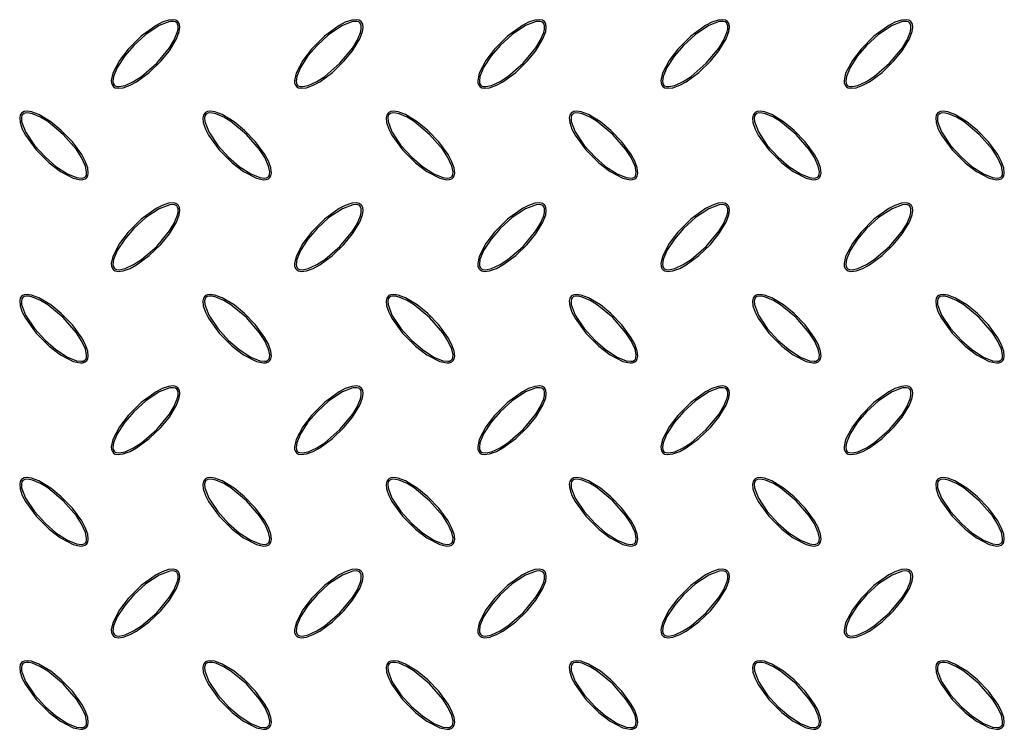
# Model space of a CAD drawing. Units: millimetres. Extents: x 15 to 415, y 5 to 292.
# Drawn here: x 117 to 160, y 156 to 187 of the extents above; entities that cross this region are included whole.
import ezdxf

# ---------------------------------------------------------------- set-up
doc = ezdxf.new("R2010")
doc.units = ezdxf.units.MM

msp = doc.modelspace()

# ---------------------------------------------------------------- linework, layer by layer
at = {"color": 7, "linetype": 'Continuous', "lineweight": 25, "flags": 128}
for points in [[(123.753, 187.147), (123.667, 187.203), (123.551, 187.23), (123.341, 187.211), (123.06, 187.116), (122.795, 186.979), (122.146, 186.512), (121.58, 185.945), (121.202, 185.452), (120.908, 184.89), (120.841, 184.578), (120.849, 184.468), (120.889, 184.363), (120.945, 184.301), (121.018, 184.259), (121.139, 184.235), (121.361, 184.26), (121.662, 184.369), (121.944, 184.522), (122.503, 184.93), (123.002, 185.413), (123.378, 185.871), (123.692, 186.389), (123.811, 186.708), (123.837, 186.901), (123.821, 187.028), (123.782, 187.112), (123.753, 187.147)], [(123.702, 187.095), (123.646, 187.133), (123.559, 187.156), (123.392, 187.147), (122.935, 186.974), (122.348, 186.584), (121.826, 186.106), (121.429, 185.648), (121.1, 185.141), (120.94, 184.748), (120.914, 184.537), (120.926, 184.459), (120.961, 184.388), (121.005, 184.347), (121.072, 184.318), (121.193, 184.308), (121.443, 184.36), (121.816, 184.53), (122.16, 184.754), (122.825, 185.328), (123.384, 186.006), (123.574, 186.316), (123.724, 186.666), (123.758, 186.814), (123.76, 186.967), (123.739, 187.041), (123.702, 187.095)], [(131.753, 187.147), (131.667, 187.203), (131.551, 187.23), (131.341, 187.211), (131.06, 187.116), (130.795, 186.979), (130.146, 186.512), (129.58, 185.945), (129.202, 185.452), (128.908, 184.89), (128.841, 184.578), (128.849, 184.468), (128.889, 184.363), (128.945, 184.301), (129.018, 184.259), (129.139, 184.235), (129.361, 184.26), (129.662, 184.369), (129.944, 184.522), (130.503, 184.93), (131.002, 185.413), (131.378, 185.871), (131.692, 186.389), (131.811, 186.708), (131.837, 186.901), (131.821, 187.028), (131.782, 187.112), (131.753, 187.147)], [(131.702, 187.095), (131.646, 187.133), (131.559, 187.156), (131.392, 187.147), (130.935, 186.974), (130.348, 186.584), (129.826, 186.106), (129.429, 185.648), (129.1, 185.141), (128.94, 184.748), (128.914, 184.537), (128.926, 184.459), (128.961, 184.388), (129.005, 184.347), (129.072, 184.318), (129.193, 184.308), (129.443, 184.36), (129.816, 184.53), (130.16, 184.754), (130.825, 185.328), (131.384, 186.006), (131.574, 186.316), (131.724, 186.666), (131.758, 186.814), (131.76, 186.967), (131.739, 187.041), (131.702, 187.095)], [(139.753, 187.147), (139.667, 187.203), (139.551, 187.23), (139.341, 187.211), (139.06, 187.116), (138.795, 186.979), (138.146, 186.512), (137.58, 185.945), (137.202, 185.452), (136.908, 184.89), (136.841, 184.578), (136.849, 184.468), (136.889, 184.363), (136.945, 184.301), (137.018, 184.259), (137.139, 184.235), (137.361, 184.26), (137.662, 184.369), (137.944, 184.522), (138.503, 184.93), (139.002, 185.413), (139.378, 185.871), (139.692, 186.389), (139.811, 186.708), (139.837, 186.901), (139.821, 187.028), (139.782, 187.112), (139.753, 187.147)], [(139.702, 187.095), (139.646, 187.133), (139.559, 187.156), (139.392, 187.147), (138.935, 186.974), (138.348, 186.584), (137.826, 186.106), (137.429, 185.648), (137.1, 185.141), (136.94, 184.748), (136.914, 184.537), (136.926, 184.459), (136.961, 184.388), (137.005, 184.347), (137.072, 184.318), (137.193, 184.308), (137.443, 184.36), (137.816, 184.53), (138.16, 184.754), (138.825, 185.328), (139.384, 186.006), (139.574, 186.316), (139.724, 186.666), (139.758, 186.814), (139.76, 186.967), (139.739, 187.041), (139.702, 187.095)], [(147.753, 187.147), (147.667, 187.203), (147.551, 187.23), (147.341, 187.211), (147.06, 187.116), (146.795, 186.979), (146.146, 186.512), (145.58, 185.945), (145.202, 185.452), (144.908, 184.89), (144.841, 184.578), (144.849, 184.468), (144.889, 184.363), (144.945, 184.301), (145.018, 184.259), (145.139, 184.235), (145.361, 184.26), (145.662, 184.369), (145.944, 184.522), (146.503, 184.93), (147.002, 185.413), (147.378, 185.871), (147.692, 186.389), (147.811, 186.708), (147.837, 186.901), (147.821, 187.028), (147.782, 187.112), (147.753, 187.147)], [(147.702, 187.095), (147.646, 187.133), (147.559, 187.156), (147.392, 187.147), (146.935, 186.974), (146.348, 186.584), (145.826, 186.106), (145.429, 185.648), (145.1, 185.141), (144.94, 184.748), (144.914, 184.537), (144.926, 184.459), (144.961, 184.388), (145.005, 184.347), (145.072, 184.318), (145.193, 184.308), (145.443, 184.36), (145.816, 184.53), (146.16, 184.754), (146.825, 185.328), (147.384, 186.006), (147.574, 186.316), (147.724, 186.666), (147.758, 186.814), (147.76, 186.967), (147.739, 187.041), (147.702, 187.095)], [(155.753, 187.147), (155.667, 187.203), (155.551, 187.23), (155.341, 187.211), (155.06, 187.116), (154.795, 186.979), (154.146, 186.512), (153.58, 185.945), (153.202, 185.452), (152.908, 184.89), (152.841, 184.578), (152.849, 184.468), (152.889, 184.363), (152.945, 184.301), (153.018, 184.259), (153.139, 184.235), (153.361, 184.26), (153.662, 184.369), (153.944, 184.522), (154.503, 184.93), (155.002, 185.413), (155.378, 185.871), (155.692, 186.389), (155.811, 186.708), (155.837, 186.901), (155.821, 187.028), (155.782, 187.112), (155.753, 187.147)], [(155.702, 187.095), (155.646, 187.133), (155.559, 187.156), (155.392, 187.147), (154.935, 186.974), (154.348, 186.584), (153.826, 186.106), (153.429, 185.648), (153.1, 185.141), (152.94, 184.748), (152.914, 184.537), (152.926, 184.459), (152.961, 184.388), (153.005, 184.347), (153.072, 184.318), (153.193, 184.308), (153.443, 184.36), (153.816, 184.53), (154.16, 184.754), (154.825, 185.328), (155.384, 186.006), (155.574, 186.316), (155.724, 186.666), (155.758, 186.814), (155.76, 186.967), (155.739, 187.041), (155.702, 187.095)], [(116.925, 183.147), (116.868, 183.061), (116.842, 182.944), (116.861, 182.734), (116.955, 182.453), (117.092, 182.189), (117.559, 181.54), (118.127, 180.974), (118.619, 180.596), (119.182, 180.301), (119.493, 180.235), (119.604, 180.243), (119.708, 180.283), (119.771, 180.338), (119.812, 180.411), (119.837, 180.533), (119.811, 180.754), (119.703, 181.055), (119.549, 181.337), (119.141, 181.897), (118.659, 182.396), (118.201, 182.771), (117.682, 183.086), (117.364, 183.204), (117.171, 183.231), (117.044, 183.215), (116.96, 183.176), (116.925, 183.147)], [(124.925, 183.147), (124.868, 183.061), (124.842, 182.944), (124.861, 182.734), (124.955, 182.453), (125.092, 182.189), (125.559, 181.54), (126.127, 180.974), (126.619, 180.596), (127.182, 180.301), (127.493, 180.235), (127.604, 180.243), (127.708, 180.283), (127.771, 180.338), (127.812, 180.411), (127.837, 180.533), (127.811, 180.754), (127.703, 181.055), (127.549, 181.337), (127.141, 181.897), (126.659, 182.396), (126.201, 182.771), (125.682, 183.086), (125.364, 183.204), (125.171, 183.231), (125.044, 183.215), (124.96, 183.176), (124.925, 183.147)], [(132.925, 183.147), (132.868, 183.061), (132.842, 182.944), (132.861, 182.734), (132.955, 182.453), (133.092, 182.189), (133.559, 181.54), (134.127, 180.974), (134.619, 180.596), (135.182, 180.301), (135.493, 180.235), (135.604, 180.243), (135.708, 180.283), (135.771, 180.338), (135.812, 180.411), (135.837, 180.533), (135.811, 180.754), (135.703, 181.055), (135.549, 181.337), (135.141, 181.897), (134.659, 182.396), (134.201, 182.771), (133.682, 183.086), (133.364, 183.204), (133.171, 183.231), (133.044, 183.215), (132.96, 183.176), (132.925, 183.147)], [(140.925, 183.147), (140.868, 183.061), (140.842, 182.944), (140.861, 182.734), (140.955, 182.453), (141.092, 182.189), (141.559, 181.54), (142.127, 180.974), (142.619, 180.596), (143.182, 180.301), (143.493, 180.235), (143.604, 180.243), (143.708, 180.283), (143.771, 180.338), (143.812, 180.411), (143.837, 180.533), (143.811, 180.754), (143.703, 181.055), (143.549, 181.337), (143.141, 181.897), (142.659, 182.396), (142.201, 182.771), (141.682, 183.086), (141.364, 183.204), (141.171, 183.231), (141.044, 183.215), (140.96, 183.176), (140.925, 183.147)], [(148.925, 183.147), (148.868, 183.061), (148.842, 182.944), (148.861, 182.734), (148.955, 182.453), (149.092, 182.189), (149.559, 181.54), (150.127, 180.974), (150.619, 180.596), (151.182, 180.301), (151.493, 180.235), (151.604, 180.243), (151.708, 180.283), (151.771, 180.338), (151.812, 180.411), (151.837, 180.533), (151.811, 180.754), (151.703, 181.055), (151.549, 181.337), (151.141, 181.897), (150.659, 182.396), (150.201, 182.771), (149.682, 183.086), (149.364, 183.204), (149.171, 183.231), (149.044, 183.215), (148.96, 183.176), (148.925, 183.147)], [(156.925, 183.147), (156.868, 183.061), (156.842, 182.944), (156.861, 182.734), (156.955, 182.453), (157.092, 182.189), (157.559, 181.54), (158.127, 180.974), (158.619, 180.596), (159.182, 180.301), (159.493, 180.235), (159.604, 180.243), (159.708, 180.283), (159.771, 180.338), (159.812, 180.411), (159.837, 180.533), (159.811, 180.754), (159.703, 181.055), (159.549, 181.337), (159.141, 181.897), (158.659, 182.396), (158.201, 182.771), (157.682, 183.086), (157.364, 183.204), (157.171, 183.231), (157.044, 183.215), (156.96, 183.176), (156.925, 183.147)], [(116.976, 183.095), (116.938, 183.04), (116.916, 182.953), (116.925, 182.786), (117.098, 182.329), (117.487, 181.741), (117.966, 181.22), (118.424, 180.823), (118.931, 180.494), (119.323, 180.334), (119.534, 180.308), (119.612, 180.32), (119.684, 180.354), (119.725, 180.398), (119.753, 180.466), (119.764, 180.586), (119.712, 180.837), (119.542, 181.209), (119.317, 181.553), (118.744, 182.219), (118.065, 182.777), (117.755, 182.967), (117.406, 183.117), (117.257, 183.151), (117.104, 183.154), (117.031, 183.133), (116.976, 183.095)], [(124.976, 183.095), (124.938, 183.04), (124.916, 182.953), (124.925, 182.786), (125.098, 182.329), (125.487, 181.741), (125.966, 181.22), (126.424, 180.823), (126.931, 180.494), (127.323, 180.334), (127.534, 180.308), (127.612, 180.32), (127.684, 180.354), (127.725, 180.398), (127.753, 180.466), (127.764, 180.586), (127.712, 180.837), (127.542, 181.209), (127.317, 181.553), (126.744, 182.219), (126.065, 182.777), (125.755, 182.967), (125.406, 183.117), (125.257, 183.151), (125.104, 183.154), (125.031, 183.133), (124.976, 183.095)], [(132.976, 183.095), (132.938, 183.04), (132.916, 182.953), (132.925, 182.786), (133.098, 182.329), (133.487, 181.741), (133.966, 181.22), (134.424, 180.823), (134.931, 180.494), (135.323, 180.334), (135.534, 180.308), (135.612, 180.32), (135.684, 180.354), (135.725, 180.398), (135.753, 180.466), (135.764, 180.586), (135.712, 180.837), (135.542, 181.209), (135.317, 181.553), (134.744, 182.219), (134.065, 182.777), (133.755, 182.967), (133.406, 183.117), (133.257, 183.151), (133.104, 183.154), (133.031, 183.133), (132.976, 183.095)], [(140.976, 183.095), (140.938, 183.04), (140.916, 182.953), (140.925, 182.786), (141.098, 182.329), (141.487, 181.741), (141.966, 181.22), (142.424, 180.823), (142.931, 180.494), (143.323, 180.334), (143.534, 180.308), (143.612, 180.32), (143.684, 180.354), (143.725, 180.398), (143.753, 180.466), (143.764, 180.586), (143.712, 180.837), (143.542, 181.209), (143.317, 181.553), (142.744, 182.219), (142.065, 182.777), (141.755, 182.967), (141.406, 183.117), (141.257, 183.151), (141.104, 183.154), (141.031, 183.133), (140.976, 183.095)], [(148.976, 183.095), (148.938, 183.04), (148.916, 182.953), (148.925, 182.786), (149.098, 182.329), (149.487, 181.741), (149.966, 181.22), (150.424, 180.823), (150.931, 180.494), (151.323, 180.334), (151.534, 180.308), (151.612, 180.32), (151.684, 180.354), (151.725, 180.398), (151.753, 180.466), (151.764, 180.586), (151.712, 180.837), (151.542, 181.209), (151.317, 181.553), (150.744, 182.219), (150.065, 182.777), (149.755, 182.967), (149.406, 183.117), (149.257, 183.151), (149.104, 183.154), (149.031, 183.133), (148.976, 183.095)], [(156.976, 183.095), (156.938, 183.04), (156.916, 182.953), (156.925, 182.786), (157.098, 182.329), (157.487, 181.741), (157.966, 181.22), (158.424, 180.823), (158.931, 180.494), (159.323, 180.334), (159.534, 180.308), (159.612, 180.32), (159.684, 180.354), (159.725, 180.398), (159.753, 180.466), (159.764, 180.586), (159.712, 180.837), (159.542, 181.209), (159.317, 181.553), (158.744, 182.219), (158.065, 182.777), (157.755, 182.967), (157.406, 183.117), (157.257, 183.151), (157.104, 183.154), (157.031, 183.133), (156.976, 183.095)], [(123.753, 179.147), (123.667, 179.203), (123.551, 179.23), (123.341, 179.211), (123.06, 179.116), (122.795, 178.979), (122.146, 178.512), (121.58, 177.945), (121.202, 177.452), (120.908, 176.89), (120.841, 176.578), (120.849, 176.468), (120.889, 176.363), (120.945, 176.301), (121.018, 176.259), (121.139, 176.235), (121.361, 176.26), (121.662, 176.369), (121.944, 176.522), (122.503, 176.93), (123.002, 177.413), (123.378, 177.871), (123.692, 178.389), (123.811, 178.708), (123.837, 178.901), (123.821, 179.028), (123.782, 179.112), (123.753, 179.147)], [(123.702, 179.095), (123.646, 179.133), (123.559, 179.156), (123.392, 179.147), (122.935, 178.974), (122.348, 178.584), (121.826, 178.106), (121.429, 177.648), (121.1, 177.141), (120.94, 176.748), (120.914, 176.537), (120.926, 176.459), (120.961, 176.388), (121.005, 176.347), (121.072, 176.318), (121.193, 176.308), (121.443, 176.36), (121.816, 176.53), (122.16, 176.754), (122.825, 177.328), (123.384, 178.006), (123.574, 178.316), (123.724, 178.666), (123.758, 178.814), (123.76, 178.967), (123.739, 179.041), (123.702, 179.095)], [(131.753, 179.147), (131.667, 179.203), (131.551, 179.23), (131.341, 179.211), (131.06, 179.116), (130.795, 178.979), (130.146, 178.512), (129.58, 177.945), (129.202, 177.452), (128.908, 176.89), (128.841, 176.578), (128.849, 176.468), (128.889, 176.363), (128.945, 176.301), (129.018, 176.259), (129.139, 176.235), (129.361, 176.26), (129.662, 176.369), (129.944, 176.522), (130.503, 176.93), (131.002, 177.413), (131.378, 177.871), (131.692, 178.389), (131.811, 178.708), (131.837, 178.901), (131.821, 179.028), (131.782, 179.112), (131.753, 179.147)], [(131.702, 179.095), (131.646, 179.133), (131.559, 179.156), (131.392, 179.147), (130.935, 178.974), (130.348, 178.584), (129.826, 178.106), (129.429, 177.648), (129.1, 177.141), (128.94, 176.748), (128.914, 176.537), (128.926, 176.459), (128.961, 176.388), (129.005, 176.347), (129.072, 176.318), (129.193, 176.308), (129.443, 176.36), (129.816, 176.53), (130.16, 176.754), (130.825, 177.328), (131.384, 178.006), (131.574, 178.316), (131.724, 178.666), (131.758, 178.814), (131.76, 178.967), (131.739, 179.041), (131.702, 179.095)], [(139.753, 179.147), (139.667, 179.203), (139.551, 179.23), (139.341, 179.211), (139.06, 179.116), (138.795, 178.979), (138.146, 178.512), (137.58, 177.945), (137.202, 177.452), (136.908, 176.89), (136.841, 176.578), (136.849, 176.468), (136.889, 176.363), (136.945, 176.301), (137.018, 176.259), (137.139, 176.235), (137.361, 176.26), (137.662, 176.369), (137.944, 176.522), (138.503, 176.93), (139.002, 177.413), (139.378, 177.871), (139.692, 178.389), (139.811, 178.708), (139.837, 178.901), (139.821, 179.028), (139.782, 179.112), (139.753, 179.147)], [(139.702, 179.095), (139.646, 179.133), (139.559, 179.156), (139.392, 179.147), (138.935, 178.974), (138.348, 178.584), (137.826, 178.106), (137.429, 177.648), (137.1, 177.141), (136.94, 176.748), (136.914, 176.537), (136.926, 176.459), (136.961, 176.388), (137.005, 176.347), (137.072, 176.318), (137.193, 176.308), (137.443, 176.36), (137.816, 176.53), (138.16, 176.754), (138.825, 177.328), (139.384, 178.006), (139.574, 178.316), (139.724, 178.666), (139.758, 178.814), (139.76, 178.967), (139.739, 179.041), (139.702, 179.095)], [(147.753, 179.147), (147.667, 179.203), (147.551, 179.23), (147.341, 179.211), (147.06, 179.116), (146.795, 178.979), (146.146, 178.512), (145.58, 177.945), (145.202, 177.452), (144.908, 176.89), (144.841, 176.578), (144.849, 176.468), (144.889, 176.363), (144.945, 176.301), (145.018, 176.259), (145.139, 176.235), (145.361, 176.26), (145.662, 176.369), (145.944, 176.522), (146.503, 176.93), (147.002, 177.413), (147.378, 177.871), (147.692, 178.389), (147.811, 178.708), (147.837, 178.901), (147.821, 179.028), (147.782, 179.112), (147.753, 179.147)], [(147.702, 179.095), (147.646, 179.133), (147.559, 179.156), (147.392, 179.147), (146.935, 178.974), (146.348, 178.584), (145.826, 178.106), (145.429, 177.648), (145.1, 177.141), (144.94, 176.748), (144.914, 176.537), (144.926, 176.459), (144.961, 176.388), (145.005, 176.347), (145.072, 176.318), (145.193, 176.308), (145.443, 176.36), (145.816, 176.53), (146.16, 176.754), (146.825, 177.328), (147.384, 178.006), (147.574, 178.316), (147.724, 178.666), (147.758, 178.814), (147.76, 178.967), (147.739, 179.041), (147.702, 179.095)], [(155.753, 179.147), (155.667, 179.203), (155.551, 179.23), (155.341, 179.211), (155.06, 179.116), (154.795, 178.979), (154.146, 178.512), (153.58, 177.945), (153.202, 177.452), (152.908, 176.89), (152.841, 176.578), (152.849, 176.468), (152.889, 176.363), (152.945, 176.301), (153.018, 176.259), (153.139, 176.235), (153.361, 176.26), (153.662, 176.369), (153.944, 176.522), (154.503, 176.93), (155.002, 177.413), (155.378, 177.871), (155.692, 178.389), (155.811, 178.708), (155.837, 178.901), (155.821, 179.028), (155.782, 179.112), (155.753, 179.147)], [(155.702, 179.095), (155.646, 179.133), (155.559, 179.156), (155.392, 179.147), (154.935, 178.974), (154.348, 178.584), (153.826, 178.106), (153.429, 177.648), (153.1, 177.141), (152.94, 176.748), (152.914, 176.537), (152.926, 176.459), (152.961, 176.388), (153.005, 176.347), (153.072, 176.318), (153.193, 176.308), (153.443, 176.36), (153.816, 176.53), (154.16, 176.754), (154.825, 177.328), (155.384, 178.006), (155.574, 178.316), (155.724, 178.666), (155.758, 178.814), (155.76, 178.967), (155.739, 179.041), (155.702, 179.095)], [(116.925, 175.147), (116.868, 175.061), (116.842, 174.944), (116.861, 174.734), (116.955, 174.453), (117.092, 174.189), (117.559, 173.54), (118.127, 172.974), (118.619, 172.596), (119.182, 172.301), (119.493, 172.235), (119.604, 172.243), (119.708, 172.283), (119.771, 172.338), (119.812, 172.411), (119.837, 172.533), (119.811, 172.754), (119.703, 173.055), (119.549, 173.337), (119.141, 173.897), (118.659, 174.396), (118.201, 174.771), (117.682, 175.086), (117.364, 175.204), (117.171, 175.231), (117.044, 175.215), (116.96, 175.176), (116.925, 175.147)], [(116.976, 175.095), (116.938, 175.04), (116.916, 174.953), (116.925, 174.786), (117.098, 174.329), (117.487, 173.741), (117.966, 173.22), (118.424, 172.823), (118.931, 172.494), (119.323, 172.334), (119.534, 172.308), (119.612, 172.32), (119.684, 172.354), (119.725, 172.398), (119.753, 172.466), (119.764, 172.586), (119.712, 172.837), (119.542, 173.209), (119.317, 173.553), (118.744, 174.219), (118.065, 174.777), (117.755, 174.967), (117.406, 175.117), (117.257, 175.151), (117.104, 175.154), (117.031, 175.133), (116.976, 175.095)], [(124.925, 175.147), (124.868, 175.061), (124.842, 174.944), (124.861, 174.734), (124.955, 174.453), (125.092, 174.189), (125.559, 173.54), (126.127, 172.974), (126.619, 172.596), (127.182, 172.301), (127.493, 172.235), (127.604, 172.243), (127.708, 172.283), (127.771, 172.338), (127.812, 172.411), (127.837, 172.533), (127.811, 172.754), (127.703, 173.055), (127.549, 173.337), (127.141, 173.897), (126.659, 174.396), (126.201, 174.771), (125.682, 175.086), (125.364, 175.204), (125.171, 175.231), (125.044, 175.215), (124.96, 175.176), (124.925, 175.147)], [(124.976, 175.095), (124.938, 175.04), (124.916, 174.953), (124.925, 174.786), (125.098, 174.329), (125.487, 173.741), (125.966, 173.22), (126.424, 172.823), (126.931, 172.494), (127.323, 172.334), (127.534, 172.308), (127.612, 172.32), (127.684, 172.354), (127.725, 172.398), (127.753, 172.466), (127.764, 172.586), (127.712, 172.837), (127.542, 173.209), (127.317, 173.553), (126.744, 174.219), (126.065, 174.777), (125.755, 174.967), (125.406, 175.117), (125.257, 175.151), (125.104, 175.154), (125.031, 175.133), (124.976, 175.095)], [(132.925, 175.147), (132.868, 175.061), (132.842, 174.944), (132.861, 174.734), (132.955, 174.453), (133.092, 174.189), (133.559, 173.54), (134.127, 172.974), (134.619, 172.596), (135.182, 172.301), (135.493, 172.235), (135.604, 172.243), (135.708, 172.283), (135.771, 172.338), (135.812, 172.411), (135.837, 172.533), (135.811, 172.754), (135.703, 173.055), (135.549, 173.337), (135.141, 173.897), (134.659, 174.396), (134.201, 174.771), (133.682, 175.086), (133.364, 175.204), (133.171, 175.231), (133.044, 175.215), (132.96, 175.176), (132.925, 175.147)], [(132.976, 175.095), (132.938, 175.04), (132.916, 174.953), (132.925, 174.786), (133.098, 174.329), (133.487, 173.741), (133.966, 173.22), (134.424, 172.823), (134.931, 172.494), (135.323, 172.334), (135.534, 172.308), (135.612, 172.32), (135.684, 172.354), (135.725, 172.398), (135.753, 172.466), (135.764, 172.586), (135.712, 172.837), (135.542, 173.209), (135.317, 173.553), (134.744, 174.219), (134.065, 174.777), (133.755, 174.967), (133.406, 175.117), (133.257, 175.151), (133.104, 175.154), (133.031, 175.133), (132.976, 175.095)], [(140.925, 175.147), (140.868, 175.061), (140.842, 174.944), (140.861, 174.734), (140.955, 174.453), (141.092, 174.189), (141.559, 173.54), (142.127, 172.974), (142.619, 172.596), (143.182, 172.301), (143.493, 172.235), (143.604, 172.243), (143.708, 172.283), (143.771, 172.338), (143.812, 172.411), (143.837, 172.533), (143.811, 172.754), (143.703, 173.055), (143.549, 173.337), (143.141, 173.897), (142.659, 174.396), (142.201, 174.771), (141.682, 175.086), (141.364, 175.204), (141.171, 175.231), (141.044, 175.215), (140.96, 175.176), (140.925, 175.147)], [(140.976, 175.095), (140.938, 175.04), (140.916, 174.953), (140.925, 174.786), (141.098, 174.329), (141.487, 173.741), (141.966, 173.22), (142.424, 172.823), (142.931, 172.494), (143.323, 172.334), (143.534, 172.308), (143.612, 172.32), (143.684, 172.354), (143.725, 172.398), (143.753, 172.466), (143.764, 172.586), (143.712, 172.837), (143.542, 173.209), (143.317, 173.553), (142.744, 174.219), (142.065, 174.777), (141.755, 174.967), (141.406, 175.117), (141.257, 175.151), (141.104, 175.154), (141.031, 175.133), (140.976, 175.095)], [(148.925, 175.147), (148.868, 175.061), (148.842, 174.944), (148.861, 174.734), (148.955, 174.453), (149.092, 174.189), (149.559, 173.54), (150.127, 172.974), (150.619, 172.596), (151.182, 172.301), (151.493, 172.235), (151.604, 172.243), (151.708, 172.283), (151.771, 172.338), (151.812, 172.411), (151.837, 172.533), (151.811, 172.754), (151.703, 173.055), (151.549, 173.337), (151.141, 173.897), (150.659, 174.396), (150.201, 174.771), (149.682, 175.086), (149.364, 175.204), (149.171, 175.231), (149.044, 175.215), (148.96, 175.176), (148.925, 175.147)], [(148.976, 175.095), (148.938, 175.04), (148.916, 174.953), (148.925, 174.786), (149.098, 174.329), (149.487, 173.741), (149.966, 173.22), (150.424, 172.823), (150.931, 172.494), (151.323, 172.334), (151.534, 172.308), (151.612, 172.32), (151.684, 172.354), (151.725, 172.398), (151.753, 172.466), (151.764, 172.586), (151.712, 172.837), (151.542, 173.209), (151.317, 173.553), (150.744, 174.219), (150.065, 174.777), (149.755, 174.967), (149.406, 175.117), (149.257, 175.151), (149.104, 175.154), (149.031, 175.133), (148.976, 175.095)], [(156.925, 175.147), (156.868, 175.061), (156.842, 174.944), (156.861, 174.734), (156.955, 174.453), (157.092, 174.189), (157.559, 173.54), (158.127, 172.974), (158.619, 172.596), (159.182, 172.301), (159.493, 172.235), (159.604, 172.243), (159.708, 172.283), (159.771, 172.338), (159.812, 172.411), (159.837, 172.533), (159.811, 172.754), (159.703, 173.055), (159.549, 173.337), (159.141, 173.897), (158.659, 174.396), (158.201, 174.771), (157.682, 175.086), (157.364, 175.204), (157.171, 175.231), (157.044, 175.215), (156.96, 175.176), (156.925, 175.147)], [(156.976, 175.095), (156.938, 175.04), (156.916, 174.953), (156.925, 174.786), (157.098, 174.329), (157.487, 173.741), (157.966, 173.22), (158.424, 172.823), (158.931, 172.494), (159.323, 172.334), (159.534, 172.308), (159.612, 172.32), (159.684, 172.354), (159.725, 172.398), (159.753, 172.466), (159.764, 172.586), (159.712, 172.837), (159.542, 173.209), (159.317, 173.553), (158.744, 174.219), (158.065, 174.777), (157.755, 174.967), (157.406, 175.117), (157.257, 175.151), (157.104, 175.154), (157.031, 175.133), (156.976, 175.095)], [(123.753, 171.147), (123.667, 171.203), (123.551, 171.23), (123.341, 171.211), (123.06, 171.116), (122.795, 170.979), (122.146, 170.512), (121.58, 169.945), (121.202, 169.452), (120.908, 168.89), (120.841, 168.578), (120.849, 168.468), (120.889, 168.363), (120.945, 168.301), (121.018, 168.259), (121.139, 168.235), (121.361, 168.26), (121.662, 168.369), (121.944, 168.522), (122.503, 168.93), (123.002, 169.413), (123.378, 169.871), (123.692, 170.389), (123.811, 170.708), (123.837, 170.901), (123.821, 171.028), (123.782, 171.112), (123.753, 171.147)], [(123.702, 171.095), (123.646, 171.133), (123.559, 171.156), (123.392, 171.147), (122.935, 170.974), (122.348, 170.584), (121.826, 170.106), (121.429, 169.648), (121.1, 169.141), (120.94, 168.748), (120.914, 168.537), (120.926, 168.459), (120.961, 168.388), (121.005, 168.347), (121.072, 168.318), (121.193, 168.308), (121.443, 168.36), (121.816, 168.53), (122.16, 168.754), (122.825, 169.328), (123.384, 170.006), (123.574, 170.316), (123.724, 170.666), (123.758, 170.814), (123.76, 170.967), (123.739, 171.041), (123.702, 171.095)], [(131.753, 171.147), (131.667, 171.203), (131.551, 171.23), (131.341, 171.211), (131.06, 171.116), (130.795, 170.979), (130.146, 170.512), (129.58, 169.945), (129.202, 169.452), (128.908, 168.89), (128.841, 168.578), (128.849, 168.468), (128.889, 168.363), (128.945, 168.301), (129.018, 168.259), (129.139, 168.235), (129.361, 168.26), (129.662, 168.369), (129.944, 168.522), (130.503, 168.93), (131.002, 169.413), (131.378, 169.871), (131.692, 170.389), (131.811, 170.708), (131.837, 170.901), (131.821, 171.028), (131.782, 171.112), (131.753, 171.147)], [(131.702, 171.095), (131.646, 171.133), (131.559, 171.156), (131.392, 171.147), (130.935, 170.974), (130.348, 170.584), (129.826, 170.106), (129.429, 169.648), (129.1, 169.141), (128.94, 168.748), (128.914, 168.537), (128.926, 168.459), (128.961, 168.388), (129.005, 168.347), (129.072, 168.318), (129.193, 168.308), (129.443, 168.36), (129.816, 168.53), (130.16, 168.754), (130.825, 169.328), (131.384, 170.006), (131.574, 170.316), (131.724, 170.666), (131.758, 170.814), (131.76, 170.967), (131.739, 171.041), (131.702, 171.095)], [(139.753, 171.147), (139.667, 171.203), (139.551, 171.23), (139.341, 171.211), (139.06, 171.116), (138.795, 170.979), (138.146, 170.512), (137.58, 169.945), (137.202, 169.452), (136.908, 168.89), (136.841, 168.578), (136.849, 168.468), (136.889, 168.363), (136.945, 168.301), (137.018, 168.259), (137.139, 168.235), (137.361, 168.26), (137.662, 168.369), (137.944, 168.522), (138.503, 168.93), (139.002, 169.413), (139.378, 169.871), (139.692, 170.389), (139.811, 170.708), (139.837, 170.901), (139.821, 171.028), (139.782, 171.112), (139.753, 171.147)], [(139.702, 171.095), (139.646, 171.133), (139.559, 171.156), (139.392, 171.147), (138.935, 170.974), (138.348, 170.584), (137.826, 170.106), (137.429, 169.648), (137.1, 169.141), (136.94, 168.748), (136.914, 168.537), (136.926, 168.459), (136.961, 168.388), (137.005, 168.347), (137.072, 168.318), (137.193, 168.308), (137.443, 168.36), (137.816, 168.53), (138.16, 168.754), (138.825, 169.328), (139.384, 170.006), (139.574, 170.316), (139.724, 170.666), (139.758, 170.814), (139.76, 170.967), (139.739, 171.041), (139.702, 171.095)], [(147.753, 171.147), (147.667, 171.203), (147.551, 171.23), (147.341, 171.211), (147.06, 171.116), (146.795, 170.979), (146.146, 170.512), (145.58, 169.945), (145.202, 169.452), (144.908, 168.89), (144.841, 168.578), (144.849, 168.468), (144.889, 168.363), (144.945, 168.301), (145.018, 168.259), (145.139, 168.235), (145.361, 168.26), (145.662, 168.369), (145.944, 168.522), (146.503, 168.93), (147.002, 169.413), (147.378, 169.871), (147.692, 170.389), (147.811, 170.708), (147.837, 170.901), (147.821, 171.028), (147.782, 171.112), (147.753, 171.147)], [(147.702, 171.095), (147.646, 171.133), (147.559, 171.156), (147.392, 171.147), (146.935, 170.974), (146.348, 170.584), (145.826, 170.106), (145.429, 169.648), (145.1, 169.141), (144.94, 168.748), (144.914, 168.537), (144.926, 168.459), (144.961, 168.388), (145.005, 168.347), (145.072, 168.318), (145.193, 168.308), (145.443, 168.36), (145.816, 168.53), (146.16, 168.754), (146.825, 169.328), (147.384, 170.006), (147.574, 170.316), (147.724, 170.666), (147.758, 170.814), (147.76, 170.967), (147.739, 171.041), (147.702, 171.095)], [(155.753, 171.147), (155.667, 171.203), (155.551, 171.23), (155.341, 171.211), (155.06, 171.116), (154.795, 170.979), (154.146, 170.512), (153.58, 169.945), (153.202, 169.452), (152.908, 168.89), (152.841, 168.578), (152.849, 168.468), (152.889, 168.363), (152.945, 168.301), (153.018, 168.259), (153.139, 168.235), (153.361, 168.26), (153.662, 168.369), (153.944, 168.522), (154.503, 168.93), (155.002, 169.413), (155.378, 169.871), (155.692, 170.389), (155.811, 170.708), (155.837, 170.901), (155.821, 171.028), (155.782, 171.112), (155.753, 171.147)], [(155.702, 171.095), (155.646, 171.133), (155.559, 171.156), (155.392, 171.147), (154.935, 170.974), (154.348, 170.584), (153.826, 170.106), (153.429, 169.648), (153.1, 169.141), (152.94, 168.748), (152.914, 168.537), (152.926, 168.459), (152.961, 168.388), (153.005, 168.347), (153.072, 168.318), (153.193, 168.308), (153.443, 168.36), (153.816, 168.53), (154.16, 168.754), (154.825, 169.328), (155.384, 170.006), (155.574, 170.316), (155.724, 170.666), (155.758, 170.814), (155.76, 170.967), (155.739, 171.041), (155.702, 171.095)], [(116.925, 167.147), (116.868, 167.061), (116.842, 166.944), (116.861, 166.734), (116.955, 166.453), (117.092, 166.189), (117.559, 165.54), (118.127, 164.974), (118.619, 164.596), (119.182, 164.301), (119.493, 164.235), (119.604, 164.243), (119.708, 164.283), (119.771, 164.338), (119.812, 164.411), (119.837, 164.533), (119.811, 164.754), (119.703, 165.055), (119.549, 165.337), (119.141, 165.897), (118.659, 166.396), (118.201, 166.771), (117.682, 167.086), (117.364, 167.204), (117.171, 167.231), (117.044, 167.215), (116.96, 167.176), (116.925, 167.147)], [(116.976, 167.095), (116.938, 167.04), (116.916, 166.953), (116.925, 166.786), (117.098, 166.329), (117.487, 165.741), (117.966, 165.22), (118.424, 164.823), (118.931, 164.494), (119.323, 164.334), (119.534, 164.308), (119.612, 164.32), (119.684, 164.354), (119.725, 164.398), (119.753, 164.466), (119.764, 164.586), (119.712, 164.837), (119.542, 165.209), (119.317, 165.553), (118.744, 166.219), (118.065, 166.777), (117.755, 166.967), (117.406, 167.117), (117.257, 167.151), (117.104, 167.154), (117.031, 167.133), (116.976, 167.095)], [(124.925, 167.147), (124.868, 167.061), (124.842, 166.944), (124.861, 166.734), (124.955, 166.453), (125.092, 166.189), (125.559, 165.54), (126.127, 164.974), (126.619, 164.596), (127.182, 164.301), (127.493, 164.235), (127.604, 164.243), (127.708, 164.283), (127.771, 164.338), (127.812, 164.411), (127.837, 164.533), (127.811, 164.754), (127.703, 165.055), (127.549, 165.337), (127.141, 165.897), (126.659, 166.396), (126.201, 166.771), (125.682, 167.086), (125.364, 167.204), (125.171, 167.231), (125.044, 167.215), (124.96, 167.176), (124.925, 167.147)], [(124.976, 167.095), (124.938, 167.04), (124.916, 166.953), (124.925, 166.786), (125.098, 166.329), (125.487, 165.741), (125.966, 165.22), (126.424, 164.823), (126.931, 164.494), (127.323, 164.334), (127.534, 164.308), (127.612, 164.32), (127.684, 164.354), (127.725, 164.398), (127.753, 164.466), (127.764, 164.586), (127.712, 164.837), (127.542, 165.209), (127.317, 165.553), (126.744, 166.219), (126.065, 166.777), (125.755, 166.967), (125.406, 167.117), (125.257, 167.151), (125.104, 167.154), (125.031, 167.133), (124.976, 167.095)], [(132.925, 167.147), (132.868, 167.061), (132.842, 166.944), (132.861, 166.734), (132.955, 166.453), (133.092, 166.189), (133.559, 165.54), (134.127, 164.974), (134.619, 164.596), (135.182, 164.301), (135.493, 164.235), (135.604, 164.243), (135.708, 164.283), (135.771, 164.338), (135.812, 164.411), (135.837, 164.533), (135.811, 164.754), (135.703, 165.055), (135.549, 165.337), (135.141, 165.897), (134.659, 166.396), (134.201, 166.771), (133.682, 167.086), (133.364, 167.204), (133.171, 167.231), (133.044, 167.215), (132.96, 167.176), (132.925, 167.147)], [(132.976, 167.095), (132.938, 167.04), (132.916, 166.953), (132.925, 166.786), (133.098, 166.329), (133.487, 165.741), (133.966, 165.22), (134.424, 164.823), (134.931, 164.494), (135.323, 164.334), (135.534, 164.308), (135.612, 164.32), (135.684, 164.354), (135.725, 164.398), (135.753, 164.466), (135.764, 164.586), (135.712, 164.837), (135.542, 165.209), (135.317, 165.553), (134.744, 166.219), (134.065, 166.777), (133.755, 166.967), (133.406, 167.117), (133.257, 167.151), (133.104, 167.154), (133.031, 167.133), (132.976, 167.095)], [(140.925, 167.147), (140.868, 167.061), (140.842, 166.944), (140.861, 166.734), (140.955, 166.453), (141.092, 166.189), (141.559, 165.54), (142.127, 164.974), (142.619, 164.596), (143.182, 164.301), (143.493, 164.235), (143.604, 164.243), (143.708, 164.283), (143.771, 164.338), (143.812, 164.411), (143.837, 164.533), (143.811, 164.754), (143.703, 165.055), (143.549, 165.337), (143.141, 165.897), (142.659, 166.396), (142.201, 166.771), (141.682, 167.086), (141.364, 167.204), (141.171, 167.231), (141.044, 167.215), (140.96, 167.176), (140.925, 167.147)], [(140.976, 167.095), (140.938, 167.04), (140.916, 166.953), (140.925, 166.786), (141.098, 166.329), (141.487, 165.741), (141.966, 165.22), (142.424, 164.823), (142.931, 164.494), (143.323, 164.334), (143.534, 164.308), (143.612, 164.32), (143.684, 164.354), (143.725, 164.398), (143.753, 164.466), (143.764, 164.586), (143.712, 164.837), (143.542, 165.209), (143.317, 165.553), (142.744, 166.219), (142.065, 166.777), (141.755, 166.967), (141.406, 167.117), (141.257, 167.151), (141.104, 167.154), (141.031, 167.133), (140.976, 167.095)], [(148.925, 167.147), (148.868, 167.061), (148.842, 166.944), (148.861, 166.734), (148.955, 166.453), (149.092, 166.189), (149.559, 165.54), (150.127, 164.974), (150.619, 164.596), (151.182, 164.301), (151.493, 164.235), (151.604, 164.243), (151.708, 164.283), (151.771, 164.338), (151.812, 164.411), (151.837, 164.533), (151.811, 164.754), (151.703, 165.055), (151.549, 165.337), (151.141, 165.897), (150.659, 166.396), (150.201, 166.771), (149.682, 167.086), (149.364, 167.204), (149.171, 167.231), (149.044, 167.215), (148.96, 167.176), (148.925, 167.147)], [(148.976, 167.095), (148.938, 167.04), (148.916, 166.953), (148.925, 166.786), (149.098, 166.329), (149.487, 165.741), (149.966, 165.22), (150.424, 164.823), (150.931, 164.494), (151.323, 164.334), (151.534, 164.308), (151.612, 164.32), (151.684, 164.354), (151.725, 164.398), (151.753, 164.466), (151.764, 164.586), (151.712, 164.837), (151.542, 165.209), (151.317, 165.553), (150.744, 166.219), (150.065, 166.777), (149.755, 166.967), (149.406, 167.117), (149.257, 167.151), (149.104, 167.154), (149.031, 167.133), (148.976, 167.095)], [(156.925, 167.147), (156.868, 167.061), (156.842, 166.944), (156.861, 166.734), (156.955, 166.453), (157.092, 166.189), (157.559, 165.54), (158.127, 164.974), (158.619, 164.596), (159.182, 164.301), (159.493, 164.235), (159.604, 164.243), (159.708, 164.283), (159.771, 164.338), (159.812, 164.411), (159.837, 164.533), (159.811, 164.754), (159.703, 165.055), (159.549, 165.337), (159.141, 165.897), (158.659, 166.396), (158.201, 166.771), (157.682, 167.086), (157.364, 167.204), (157.171, 167.231), (157.044, 167.215), (156.96, 167.176), (156.925, 167.147)], [(156.976, 167.095), (156.938, 167.04), (156.916, 166.953), (156.925, 166.786), (157.098, 166.329), (157.487, 165.741), (157.966, 165.22), (158.424, 164.823), (158.931, 164.494), (159.323, 164.334), (159.534, 164.308), (159.612, 164.32), (159.684, 164.354), (159.725, 164.398), (159.753, 164.466), (159.764, 164.586), (159.712, 164.837), (159.542, 165.209), (159.317, 165.553), (158.744, 166.219), (158.065, 166.777), (157.755, 166.967), (157.406, 167.117), (157.257, 167.151), (157.104, 167.154), (157.031, 167.133), (156.976, 167.095)], [(123.753, 163.147), (123.667, 163.203), (123.551, 163.23), (123.341, 163.211), (123.06, 163.116), (122.795, 162.979), (122.146, 162.512), (121.58, 161.945), (121.202, 161.452), (120.908, 160.89), (120.841, 160.578), (120.849, 160.468), (120.889, 160.363), (120.945, 160.301), (121.018, 160.259), (121.139, 160.235), (121.361, 160.26), (121.662, 160.369), (121.944, 160.522), (122.503, 160.93), (123.002, 161.413), (123.378, 161.871), (123.692, 162.389), (123.811, 162.708), (123.837, 162.901), (123.821, 163.028), (123.782, 163.112), (123.753, 163.147)], [(123.702, 163.095), (123.646, 163.133), (123.559, 163.156), (123.392, 163.147), (122.935, 162.974), (122.348, 162.584), (121.826, 162.106), (121.429, 161.648), (121.1, 161.141), (120.94, 160.748), (120.914, 160.537), (120.926, 160.459), (120.961, 160.388), (121.005, 160.347), (121.072, 160.318), (121.193, 160.308), (121.443, 160.36), (121.816, 160.53), (122.16, 160.754), (122.825, 161.328), (123.384, 162.006), (123.574, 162.316), (123.724, 162.666), (123.758, 162.814), (123.76, 162.967), (123.739, 163.041), (123.702, 163.095)], [(131.753, 163.147), (131.667, 163.203), (131.551, 163.23), (131.341, 163.211), (131.06, 163.116), (130.795, 162.979), (130.146, 162.512), (129.58, 161.945), (129.202, 161.452), (128.908, 160.89), (128.841, 160.578), (128.849, 160.468), (128.889, 160.363), (128.945, 160.301), (129.018, 160.259), (129.139, 160.235), (129.361, 160.26), (129.662, 160.369), (129.944, 160.522), (130.503, 160.93), (131.002, 161.413), (131.378, 161.871), (131.692, 162.389), (131.811, 162.708), (131.837, 162.901), (131.821, 163.028), (131.782, 163.112), (131.753, 163.147)], [(131.702, 163.095), (131.646, 163.133), (131.559, 163.156), (131.392, 163.147), (130.935, 162.974), (130.348, 162.584), (129.826, 162.106), (129.429, 161.648), (129.1, 161.141), (128.94, 160.748), (128.914, 160.537), (128.926, 160.459), (128.961, 160.388), (129.005, 160.347), (129.072, 160.318), (129.193, 160.308), (129.443, 160.36), (129.816, 160.53), (130.16, 160.754), (130.825, 161.328), (131.384, 162.006), (131.574, 162.316), (131.724, 162.666), (131.758, 162.814), (131.76, 162.967), (131.739, 163.041), (131.702, 163.095)], [(139.753, 163.147), (139.667, 163.203), (139.551, 163.23), (139.341, 163.211), (139.06, 163.116), (138.795, 162.979), (138.146, 162.512), (137.58, 161.945), (137.202, 161.452), (136.908, 160.89), (136.841, 160.578), (136.849, 160.468), (136.889, 160.363), (136.945, 160.301), (137.018, 160.259), (137.139, 160.235), (137.361, 160.26), (137.662, 160.369), (137.944, 160.522), (138.503, 160.93), (139.002, 161.413), (139.378, 161.871), (139.692, 162.389), (139.811, 162.708), (139.837, 162.901), (139.821, 163.028), (139.782, 163.112), (139.753, 163.147)], [(139.702, 163.095), (139.646, 163.133), (139.559, 163.156), (139.392, 163.147), (138.935, 162.974), (138.348, 162.584), (137.826, 162.106), (137.429, 161.648), (137.1, 161.141), (136.94, 160.748), (136.914, 160.537), (136.926, 160.459), (136.961, 160.388), (137.005, 160.347), (137.072, 160.318), (137.193, 160.308), (137.443, 160.36), (137.816, 160.53), (138.16, 160.754), (138.825, 161.328), (139.384, 162.006), (139.574, 162.316), (139.724, 162.666), (139.758, 162.814), (139.76, 162.967), (139.739, 163.041), (139.702, 163.095)], [(147.753, 163.147), (147.667, 163.203), (147.551, 163.23), (147.341, 163.211), (147.06, 163.116), (146.795, 162.979), (146.146, 162.512), (145.58, 161.945), (145.202, 161.452), (144.908, 160.89), (144.841, 160.578), (144.849, 160.468), (144.889, 160.363), (144.945, 160.301), (145.018, 160.259), (145.139, 160.235), (145.361, 160.26), (145.662, 160.369), (145.944, 160.522), (146.503, 160.93), (147.002, 161.413), (147.378, 161.871), (147.692, 162.389), (147.811, 162.708), (147.837, 162.901), (147.821, 163.028), (147.782, 163.112), (147.753, 163.147)], [(147.702, 163.095), (147.646, 163.133), (147.559, 163.156), (147.392, 163.147), (146.935, 162.974), (146.348, 162.584), (145.826, 162.106), (145.429, 161.648), (145.1, 161.141), (144.94, 160.748), (144.914, 160.537), (144.926, 160.459), (144.961, 160.388), (145.005, 160.347), (145.072, 160.318), (145.193, 160.308), (145.443, 160.36), (145.816, 160.53), (146.16, 160.754), (146.825, 161.328), (147.384, 162.006), (147.574, 162.316), (147.724, 162.666), (147.758, 162.814), (147.76, 162.967), (147.739, 163.041), (147.702, 163.095)], [(155.753, 163.147), (155.667, 163.203), (155.551, 163.23), (155.341, 163.211), (155.06, 163.116), (154.795, 162.979), (154.146, 162.512), (153.58, 161.945), (153.202, 161.452), (152.908, 160.89), (152.841, 160.578), (152.849, 160.468), (152.889, 160.363), (152.945, 160.301), (153.018, 160.259), (153.139, 160.235), (153.361, 160.26), (153.662, 160.369), (153.944, 160.522), (154.503, 160.93), (155.002, 161.413), (155.378, 161.871), (155.692, 162.389), (155.811, 162.708), (155.837, 162.901), (155.821, 163.028), (155.782, 163.112), (155.753, 163.147)], [(155.702, 163.095), (155.646, 163.133), (155.559, 163.156), (155.392, 163.147), (154.935, 162.974), (154.348, 162.584), (153.826, 162.106), (153.429, 161.648), (153.1, 161.141), (152.94, 160.748), (152.914, 160.537), (152.926, 160.459), (152.961, 160.388), (153.005, 160.347), (153.072, 160.318), (153.193, 160.308), (153.443, 160.36), (153.816, 160.53), (154.16, 160.754), (154.825, 161.328), (155.384, 162.006), (155.574, 162.316), (155.724, 162.666), (155.758, 162.814), (155.76, 162.967), (155.739, 163.041), (155.702, 163.095)], [(116.925, 159.147), (116.868, 159.061), (116.842, 158.944), (116.861, 158.734), (116.955, 158.453), (117.092, 158.189), (117.559, 157.54), (118.127, 156.974), (118.619, 156.596), (119.182, 156.301), (119.493, 156.235), (119.604, 156.243), (119.708, 156.283), (119.771, 156.338), (119.812, 156.411), (119.837, 156.533), (119.811, 156.754), (119.703, 157.055), (119.549, 157.337), (119.141, 157.897), (118.659, 158.396), (118.201, 158.771), (117.682, 159.086), (117.364, 159.204), (117.171, 159.231), (117.044, 159.215), (116.96, 159.176), (116.925, 159.147)], [(116.976, 159.095), (116.938, 159.04), (116.916, 158.953), (116.925, 158.786), (117.098, 158.329), (117.487, 157.741), (117.966, 157.22), (118.424, 156.823), (118.931, 156.494), (119.323, 156.334), (119.534, 156.308), (119.612, 156.32), (119.684, 156.354), (119.725, 156.398), (119.753, 156.466), (119.764, 156.586), (119.712, 156.837), (119.542, 157.209), (119.317, 157.553), (118.744, 158.219), (118.065, 158.777), (117.755, 158.967), (117.406, 159.117), (117.257, 159.151), (117.104, 159.154), (117.031, 159.133), (116.976, 159.095)], [(124.925, 159.147), (124.868, 159.061), (124.842, 158.944), (124.861, 158.734), (124.955, 158.453), (125.092, 158.189), (125.559, 157.54), (126.127, 156.974), (126.619, 156.596), (127.182, 156.301), (127.493, 156.235), (127.604, 156.243), (127.708, 156.283), (127.771, 156.338), (127.812, 156.411), (127.837, 156.533), (127.811, 156.754), (127.703, 157.055), (127.549, 157.337), (127.141, 157.897), (126.659, 158.396), (126.201, 158.771), (125.682, 159.086), (125.364, 159.204), (125.171, 159.231), (125.044, 159.215), (124.96, 159.176), (124.925, 159.147)], [(124.976, 159.095), (124.938, 159.04), (124.916, 158.953), (124.925, 158.786), (125.098, 158.329), (125.487, 157.741), (125.966, 157.22), (126.424, 156.823), (126.931, 156.494), (127.323, 156.334), (127.534, 156.308), (127.612, 156.32), (127.684, 156.354), (127.725, 156.398), (127.753, 156.466), (127.764, 156.586), (127.712, 156.837), (127.542, 157.209), (127.317, 157.553), (126.744, 158.219), (126.065, 158.777), (125.755, 158.967), (125.406, 159.117), (125.257, 159.151), (125.104, 159.154), (125.031, 159.133), (124.976, 159.095)], [(132.925, 159.147), (132.868, 159.061), (132.842, 158.944), (132.861, 158.734), (132.955, 158.453), (133.092, 158.189), (133.559, 157.54), (134.127, 156.974), (134.619, 156.596), (135.182, 156.301), (135.493, 156.235), (135.604, 156.243), (135.708, 156.283), (135.771, 156.338), (135.812, 156.411), (135.837, 156.533), (135.811, 156.754), (135.703, 157.055), (135.549, 157.337), (135.141, 157.897), (134.659, 158.396), (134.201, 158.771), (133.682, 159.086), (133.364, 159.204), (133.171, 159.231), (133.044, 159.215), (132.96, 159.176), (132.925, 159.147)], [(132.976, 159.095), (132.938, 159.04), (132.916, 158.953), (132.925, 158.786), (133.098, 158.329), (133.487, 157.741), (133.966, 157.22), (134.424, 156.823), (134.931, 156.494), (135.323, 156.334), (135.534, 156.308), (135.612, 156.32), (135.684, 156.354), (135.725, 156.398), (135.753, 156.466), (135.764, 156.586), (135.712, 156.837), (135.542, 157.209), (135.317, 157.553), (134.744, 158.219), (134.065, 158.777), (133.755, 158.967), (133.406, 159.117), (133.257, 159.151), (133.104, 159.154), (133.031, 159.133), (132.976, 159.095)], [(140.925, 159.147), (140.868, 159.061), (140.842, 158.944), (140.861, 158.734), (140.955, 158.453), (141.092, 158.189), (141.559, 157.54), (142.127, 156.974), (142.619, 156.596), (143.182, 156.301), (143.493, 156.235), (143.604, 156.243), (143.708, 156.283), (143.771, 156.338), (143.812, 156.411), (143.837, 156.533), (143.811, 156.754), (143.703, 157.055), (143.549, 157.337), (143.141, 157.897), (142.659, 158.396), (142.201, 158.771), (141.682, 159.086), (141.364, 159.204), (141.171, 159.231), (141.044, 159.215), (140.96, 159.176), (140.925, 159.147)], [(140.976, 159.095), (140.938, 159.04), (140.916, 158.953), (140.925, 158.786), (141.098, 158.329), (141.487, 157.741), (141.966, 157.22), (142.424, 156.823), (142.931, 156.494), (143.323, 156.334), (143.534, 156.308), (143.612, 156.32), (143.684, 156.354), (143.725, 156.398), (143.753, 156.466), (143.764, 156.586), (143.712, 156.837), (143.542, 157.209), (143.317, 157.553), (142.744, 158.219), (142.065, 158.777), (141.755, 158.967), (141.406, 159.117), (141.257, 159.151), (141.104, 159.154), (141.031, 159.133), (140.976, 159.095)], [(148.925, 159.147), (148.868, 159.061), (148.842, 158.944), (148.861, 158.734), (148.955, 158.453), (149.092, 158.189), (149.559, 157.54), (150.127, 156.974), (150.619, 156.596), (151.182, 156.301), (151.493, 156.235), (151.604, 156.243), (151.708, 156.283), (151.771, 156.338), (151.812, 156.411), (151.837, 156.533), (151.811, 156.754), (151.703, 157.055), (151.549, 157.337), (151.141, 157.897), (150.659, 158.396), (150.201, 158.771), (149.682, 159.086), (149.364, 159.204), (149.171, 159.231), (149.044, 159.215), (148.96, 159.176), (148.925, 159.147)], [(148.976, 159.095), (148.938, 159.04), (148.916, 158.953), (148.925, 158.786), (149.098, 158.329), (149.487, 157.741), (149.966, 157.22), (150.424, 156.823), (150.931, 156.494), (151.323, 156.334), (151.534, 156.308), (151.612, 156.32), (151.684, 156.354), (151.725, 156.398), (151.753, 156.466), (151.764, 156.586), (151.712, 156.837), (151.542, 157.209), (151.317, 157.553), (150.744, 158.219), (150.065, 158.777), (149.755, 158.967), (149.406, 159.117), (149.257, 159.151), (149.104, 159.154), (149.031, 159.133), (148.976, 159.095)], [(156.925, 159.147), (156.868, 159.061), (156.842, 158.944), (156.861, 158.734), (156.955, 158.453), (157.092, 158.189), (157.559, 157.54), (158.127, 156.974), (158.619, 156.596), (159.182, 156.301), (159.493, 156.235), (159.604, 156.243), (159.708, 156.283), (159.771, 156.338), (159.812, 156.411), (159.837, 156.533), (159.811, 156.754), (159.703, 157.055), (159.549, 157.337), (159.141, 157.897), (158.659, 158.396), (158.201, 158.771), (157.682, 159.086), (157.364, 159.204), (157.171, 159.231), (157.044, 159.215), (156.96, 159.176), (156.925, 159.147)], [(156.976, 159.095), (156.938, 159.04), (156.916, 158.953), (156.925, 158.786), (157.098, 158.329), (157.487, 157.741), (157.966, 157.22), (158.424, 156.823), (158.931, 156.494), (159.323, 156.334), (159.534, 156.308), (159.612, 156.32), (159.684, 156.354), (159.725, 156.398), (159.753, 156.466), (159.764, 156.586), (159.712, 156.837), (159.542, 157.209), (159.317, 157.553), (158.744, 158.219), (158.065, 158.777), (157.755, 158.967), (157.406, 159.117), (157.257, 159.151), (157.104, 159.154), (157.031, 159.133), (156.976, 159.095)]]:
    msp.add_lwpolyline(points, dxfattribs=at)

doc.saveas('drawing.dxf')
